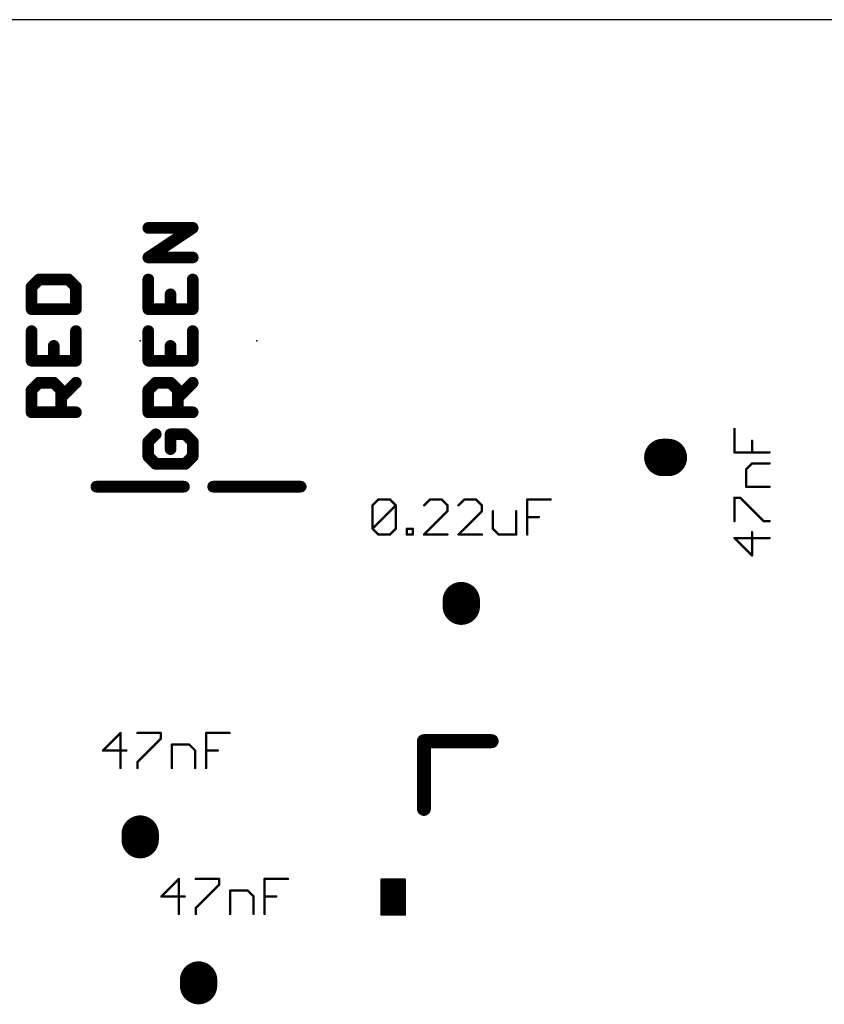
# Model space of a CAD drawing. Extents: x -0.16 to 4.09, y -0.01 to 1.8.
# Drawn here: x 3.11 to 3.46, y 1.38 to 1.8 of the extents above; entities that cross this region are included whole.
import ezdxf

# ---------------------------------------------------------------- set-up
doc = ezdxf.new("R2010")
doc.units = 0
for name, color, linetype in [('20', 178, 'CONTINUOUS'), ('21', 250, 'CONTINUOUS'), ('23', 178, 'CONTINUOUS'), ('27', 250, 'CONTINUOUS')]:
    doc.layers.add(name, color=color, linetype=linetype)

msp = doc.modelspace()

# ---------------------------------------------------------------- linework, layer by layer
at = {"layer": '20'}
msp.add_line((3.7625, 1.8), (0.0375, 1.8), dxfattribs=at)
at = {"layer": '21'}
for points, const_width in [([(3.386299, 1.6125), (3.388701, 1.6125)], 0.016), ([(3.18125, 1.6), (3.14375, 1.6)], 0.005), ([(3.23125, 1.6), (3.19375, 1.6)], 0.005), ([(3.3, 1.548799), (3.3, 1.551201)], 0.016), ([(3.284, 1.491), (3.284, 1.462)], 0.006), ([(3.313, 1.491), (3.284, 1.491)], 0.006), ([(3.1625, 1.448799), (3.1625, 1.451201)], 0.016), ([(3.275827, 1.431725), (3.265827, 1.431725)], 0.001), ([(3.265827, 1.431725), (3.265827, 1.416725)], 0.001), ([(3.266, 1.431725), (3.266, 1.416725)], 0.001), ([(3.267, 1.431725), (3.267, 1.416725)], 0.001), ([(3.268, 1.431725), (3.268, 1.416725)], 0.001), ([(3.269, 1.431725), (3.269, 1.416725)], 0.001), ([(3.27, 1.431725), (3.27, 1.416725)], 0.001), ([(3.271, 1.431725), (3.271, 1.416725)], 0.001), ([(3.272, 1.431725), (3.272, 1.416725)], 0.001), ([(3.273, 1.431725), (3.273, 1.416725)], 0.001), ([(3.274, 1.431725), (3.274, 1.416725)], 0.001), ([(3.275, 1.431725), (3.275, 1.416725)], 0.001), ([(3.275827, 1.416725), (3.275827, 1.431725)], 0.001), ([(3.265827, 1.416725), (3.275827, 1.416725)], 0.001), ([(3.1875, 1.386299), (3.1875, 1.388701)], 0.016)]:
    msp.add_lwpolyline(points, dxfattribs=dict(at, const_width=const_width))
for points, const_width in [([(3.386299, 1.6165, 1), (3.386299, 1.6085)], 0.008), ([(3.388701, 1.6085, 1), (3.388701, 1.6165)], 0.008), ([(3.14375, 1.60125, 1), (3.14375, 1.59875)], 0.0025), ([(3.18125, 1.59875, 1), (3.18125, 1.60125)], 0.0025), ([(3.19375, 1.60125, 1), (3.19375, 1.59875)], 0.0025), ([(3.23125, 1.59875, 1), (3.23125, 1.60125)], 0.0025), ([(3.304, 1.551201, 1), (3.296, 1.551201)], 0.008), ([(3.296, 1.548799, 1), (3.304, 1.548799)], 0.008), ([(3.2855, 1.491, 1), (3.2825, 1.491)], 0.003), ([(3.284, 1.4925, 1), (3.284, 1.4895)], 0.003), ([(3.313, 1.4895, 1), (3.313, 1.4925)], 0.003), ([(3.2825, 1.462, 1), (3.2855, 1.462)], 0.003), ([(3.1665, 1.451201, 1), (3.1585, 1.451201)], 0.008), ([(3.1585, 1.448799, 1), (3.1665, 1.448799)], 0.008), ([(3.265827, 1.431975, 1), (3.265827, 1.431475)], 0.0005), ([(3.266077, 1.431725, 1), (3.265577, 1.431725)], 0.0005), ([(3.26625, 1.431725, 1), (3.26575, 1.431725)], 0.0005), ([(3.26725, 1.431725, 1), (3.26675, 1.431725)], 0.0005), ([(3.26825, 1.431725, 1), (3.26775, 1.431725)], 0.0005), ([(3.26925, 1.431725, 1), (3.26875, 1.431725)], 0.0005), ([(3.27025, 1.431725, 1), (3.26975, 1.431725)], 0.0005), ([(3.27125, 1.431725, 1), (3.27075, 1.431725)], 0.0005), ([(3.27225, 1.431725, 1), (3.27175, 1.431725)], 0.0005), ([(3.27325, 1.431725, 1), (3.27275, 1.431725)], 0.0005), ([(3.27425, 1.431725, 1), (3.27375, 1.431725)], 0.0005), ([(3.27525, 1.431725, 1), (3.27475, 1.431725)], 0.0005), ([(3.276077, 1.431725, 1), (3.275577, 1.431725)], 0.0005), ([(3.275827, 1.431475, 1), (3.275827, 1.431975)], 0.0005), ([(3.265827, 1.416975, 1), (3.265827, 1.416475)], 0.0005), ([(3.265577, 1.416725, 1), (3.266077, 1.416725)], 0.0005), ([(3.26575, 1.416725, 1), (3.26625, 1.416725)], 0.0005), ([(3.26675, 1.416725, 1), (3.26725, 1.416725)], 0.0005), ([(3.26775, 1.416725, 1), (3.26825, 1.416725)], 0.0005), ([(3.26875, 1.416725, 1), (3.26925, 1.416725)], 0.0005), ([(3.26975, 1.416725, 1), (3.27025, 1.416725)], 0.0005), ([(3.27075, 1.416725, 1), (3.27125, 1.416725)], 0.0005), ([(3.27175, 1.416725, 1), (3.27225, 1.416725)], 0.0005), ([(3.27275, 1.416725, 1), (3.27325, 1.416725)], 0.0005), ([(3.27375, 1.416725, 1), (3.27425, 1.416725)], 0.0005), ([(3.27475, 1.416725, 1), (3.27525, 1.416725)], 0.0005), ([(3.275577, 1.416725, 1), (3.276077, 1.416725)], 0.0005), ([(3.275827, 1.416475, 1), (3.275827, 1.416975)], 0.0005), ([(3.1915, 1.388701, 1), (3.1835, 1.388701)], 0.008), ([(3.1835, 1.386299, 1), (3.1915, 1.386299)], 0.008)]:
    msp.add_lwpolyline(points, format="xyb", dxfattribs=dict(at, const_width=const_width))
at = {"layer": '23'}
for p in [(3.1625, 1.6625), (3.2125, 1.6625), (3.3875, 1.6125), (3.3, 1.55), (3.1625, 1.45), (3.1875, 1.3875)]:
    msp.add_point(p, dxfattribs=at)
at = {"layer": '27'}
for points, const_width in [([(3.165984, 1.698148), (3.185, 1.710825)], 0.005), ([(3.185, 1.710825), (3.165984, 1.710825)], 0.005), ([(3.185, 1.698148), (3.165984, 1.698148)], 0.005), ([(3.119153, 1.688727), (3.115984, 1.685557)], 0.005), ([(3.131831, 1.688727), (3.119153, 1.688727)], 0.005), ([(3.135, 1.685557), (3.131831, 1.688727)], 0.005), ([(3.165984, 1.688727), (3.165984, 1.676049)], 0.005), ([(3.185, 1.676049), (3.185, 1.688727)], 0.005), ([(3.115984, 1.685557), (3.115984, 1.676049)], 0.005), ([(3.135, 1.676049), (3.135, 1.685557)], 0.005), ([(3.175492, 1.676049), (3.175492, 1.682388)], 0.005), ([(3.115984, 1.676049), (3.135, 1.676049)], 0.005), ([(3.165984, 1.676049), (3.185, 1.676049)], 0.005), ([(3.115984, 1.666628), (3.115984, 1.65395)], 0.005), ([(3.135, 1.65395), (3.135, 1.666628)], 0.005), ([(3.165984, 1.666628), (3.165984, 1.65395)], 0.005), ([(3.185, 1.65395), (3.185, 1.666628)], 0.005), ([(3.125492, 1.65395), (3.125492, 1.660289)], 0.005), ([(3.175492, 1.65395), (3.175492, 1.660289)], 0.005), ([(3.115984, 1.65395), (3.135, 1.65395)], 0.005), ([(3.165984, 1.65395), (3.185, 1.65395)], 0.005), ([(3.115984, 1.64136), (3.119153, 1.644529)], 0.005), ([(3.119153, 1.644529), (3.125492, 1.644529)], 0.005), ([(3.125492, 1.644529), (3.128661, 1.64136)], 0.005), ([(3.128661, 1.63819), (3.135, 1.644529)], 0.005), ([(3.165984, 1.64136), (3.169153, 1.644529)], 0.005), ([(3.169153, 1.644529), (3.175492, 1.644529)], 0.005), ([(3.175492, 1.644529), (3.178661, 1.64136)], 0.005), ([(3.178661, 1.63819), (3.185, 1.644529)], 0.005), ([(3.115984, 1.631852), (3.115984, 1.64136)], 0.005), ([(3.128661, 1.64136), (3.128661, 1.631852)], 0.005), ([(3.165984, 1.631852), (3.165984, 1.64136)], 0.005), ([(3.178661, 1.64136), (3.178661, 1.631852)], 0.005), ([(3.135, 1.631852), (3.115984, 1.631852)], 0.005), ([(3.185, 1.631852), (3.165984, 1.631852)], 0.005), ([(3.169153, 1.62243), (3.165984, 1.619261)], 0.005), ([(3.181831, 1.62243), (3.175492, 1.62243)], 0.005), ([(3.175492, 1.62243), (3.175492, 1.616092)], 0.005), ([(3.185, 1.619261), (3.181831, 1.62243)], 0.005), ([(3.416987, 1.614698), (3.416987, 1.624706)], 0.001), ([(3.165984, 1.619261), (3.165984, 1.612922)], 0.005), ([(3.185, 1.612922), (3.185, 1.619261)], 0.005), ([(3.424494, 1.614698), (3.424494, 1.619702)], 0.001), ([(3.165984, 1.612922), (3.169153, 1.609753)], 0.005), ([(3.181831, 1.609753), (3.185, 1.612922)], 0.005), ([(3.432, 1.614698), (3.416987, 1.614698)], 0.001), ([(3.169153, 1.609753), (3.181831, 1.609753)], 0.005), ([(3.421992, 1.607471), (3.424494, 1.609974)], 0.001), ([(3.421992, 1.599965), (3.421992, 1.607471)], 0.001), ([(3.424494, 1.609974), (3.432, 1.609974)], 0.001), ([(3.432, 1.599965), (3.421992, 1.599965)], 0.001), ([(3.261971, 1.592011), (3.264473, 1.594513)], 0.001), ([(3.264473, 1.594513), (3.269477, 1.594513)], 0.001), ([(3.269477, 1.594513), (3.271979, 1.592011)], 0.001), ([(3.286572, 1.594513), (3.28407, 1.592011)], 0.001), ([(3.291576, 1.594513), (3.286572, 1.594513)], 0.001), ([(3.294078, 1.592011), (3.291576, 1.594513)], 0.001), ([(3.301304, 1.594513), (3.298802, 1.592011)], 0.001), ([(3.306309, 1.594513), (3.301304, 1.594513)], 0.001), ([(3.308811, 1.592011), (3.306309, 1.594513)], 0.001), ([(3.328267, 1.5795), (3.328267, 1.594513)], 0.001), ([(3.328267, 1.594513), (3.338276, 1.594513)], 0.001), ([(3.416987, 1.585233), (3.416987, 1.595241)], 0.001), ([(3.416987, 1.595241), (3.419489, 1.595241)], 0.001), ([(3.419489, 1.595241), (3.429498, 1.585233)], 0.001), ([(3.261971, 1.582002), (3.261971, 1.592011)], 0.001), ([(3.261971, 1.582002), (3.271979, 1.592011)], 0.001), ([(3.271979, 1.592011), (3.271979, 1.582002)], 0.001), ([(3.28407, 1.5795), (3.294078, 1.589508)], 0.001), ([(3.294078, 1.589508), (3.294078, 1.592011)], 0.001), ([(3.298802, 1.5795), (3.308811, 1.589508)], 0.001), ([(3.308811, 1.589508), (3.308811, 1.592011)], 0.001), ([(3.313535, 1.589508), (3.313535, 1.582002)], 0.001), ([(3.323543, 1.5795), (3.323543, 1.589508)], 0.001), ([(3.328267, 1.587006), (3.333271, 1.587006)], 0.001), ([(3.429498, 1.585233), (3.432, 1.585233)], 0.001), ([(3.264473, 1.5795), (3.261971, 1.582002)], 0.001), ([(3.271979, 1.582002), (3.269477, 1.5795)], 0.001), ([(3.276703, 1.5795), (3.276703, 1.582002)], 0.001), ([(3.276703, 1.582002), (3.279205, 1.582002)], 0.001), ([(3.279205, 1.582002), (3.279205, 1.5795)], 0.001), ([(3.313535, 1.582002), (3.316037, 1.5795)], 0.001), ([(3.269477, 1.5795), (3.264473, 1.5795)], 0.001), ([(3.279205, 1.5795), (3.276703, 1.5795)], 0.001), ([(3.294078, 1.5795), (3.28407, 1.5795)], 0.001), ([(3.308811, 1.5795), (3.298802, 1.5795)], 0.001), ([(3.316037, 1.5795), (3.323543, 1.5795)], 0.001), ([(3.432, 1.578006), (3.416987, 1.578006)], 0.001), ([(3.416987, 1.578006), (3.424494, 1.5705)], 0.001), ([(3.424494, 1.5705), (3.424494, 1.580508)], 0.001), ([(3.154076, 1.494513), (3.14657, 1.487006)], 0.001), ([(3.154076, 1.4795), (3.154076, 1.494513)], 0.001), ([(3.161302, 1.494513), (3.171311, 1.494513)], 0.001), ([(3.171311, 1.494513), (3.171311, 1.492011)], 0.001), ([(3.190767, 1.4795), (3.190767, 1.494513)], 0.001), ([(3.190767, 1.494513), (3.200776, 1.494513)], 0.001), ([(3.171311, 1.492011), (3.161302, 1.482002)], 0.001), ([(3.176035, 1.4795), (3.176035, 1.489508)], 0.001), ([(3.176035, 1.489508), (3.183541, 1.489508)], 0.001), ([(3.183541, 1.489508), (3.186043, 1.487006)], 0.001), ([(3.14657, 1.487006), (3.156578, 1.487006)], 0.001), ([(3.186043, 1.487006), (3.186043, 1.4795)], 0.001), ([(3.190767, 1.487006), (3.195771, 1.487006)], 0.001), ([(3.161302, 1.482002), (3.161302, 1.4795)], 0.001), ([(3.179076, 1.432013), (3.17157, 1.424506)], 0.001), ([(3.179076, 1.417), (3.179076, 1.432013)], 0.001), ([(3.186302, 1.432013), (3.196311, 1.432013)], 0.001), ([(3.196311, 1.429511), (3.186302, 1.419502)], 0.001), ([(3.196311, 1.432013), (3.196311, 1.429511)], 0.001), ([(3.215767, 1.417), (3.215767, 1.432013)], 0.001), ([(3.215767, 1.432013), (3.225776, 1.432013)], 0.001), ([(3.201035, 1.417), (3.201035, 1.427008)], 0.001), ([(3.201035, 1.427008), (3.208541, 1.427008)], 0.001), ([(3.208541, 1.427008), (3.211043, 1.424506)], 0.001), ([(3.17157, 1.424506), (3.181578, 1.424506)], 0.001), ([(3.211043, 1.424506), (3.211043, 1.417)], 0.001), ([(3.215767, 1.424506), (3.220771, 1.424506)], 0.001), ([(3.186302, 1.419502), (3.186302, 1.417)], 0.001)]:
    msp.add_lwpolyline(points, dxfattribs=dict(at, const_width=const_width))
for points, const_width in [([(3.165984, 1.712075, 1), (3.165984, 1.709575)], 0.0025), ([(3.185693, 1.709785, 1), (3.184307, 1.711865)], 0.0025), ([(3.185, 1.709575, 1), (3.185, 1.712075)], 0.0025), ([(3.16529, 1.699188, 1), (3.166677, 1.697108)], 0.0025), ([(3.165984, 1.699398, 1), (3.165984, 1.696898)], 0.0025), ([(3.185, 1.696898, 1), (3.185, 1.699398)], 0.0025), ([(3.119153, 1.689977, 1), (3.119153, 1.687477)], 0.0025), ([(3.120037, 1.687843, 1), (3.118269, 1.689611)], 0.0025), ([(3.132715, 1.689611, 1), (3.130947, 1.687843)], 0.0025), ([(3.131831, 1.687477, 1), (3.131831, 1.689977)], 0.0025), ([(3.167234, 1.688727, 1), (3.164734, 1.688727)], 0.0025), ([(3.18625, 1.688727, 1), (3.18375, 1.688727)], 0.0025), ([(3.117234, 1.685557, 1), (3.114734, 1.685557)], 0.0025), ([(3.1151, 1.686441, 1), (3.116868, 1.684673)], 0.0025), ([(3.13625, 1.685557, 1), (3.13375, 1.685557)], 0.0025), ([(3.134116, 1.684673, 1), (3.135884, 1.686441)], 0.0025), ([(3.176742, 1.682388, 1), (3.174242, 1.682388)], 0.0025), ([(3.115984, 1.677299, 1), (3.115984, 1.674799)], 0.0025), ([(3.135, 1.674799, 1), (3.135, 1.677299)], 0.0025), ([(3.165984, 1.677299, 1), (3.165984, 1.674799)], 0.0025), ([(3.185, 1.674799, 1), (3.185, 1.677299)], 0.0025), ([(3.114734, 1.676049, 1), (3.117234, 1.676049)], 0.0025), ([(3.13375, 1.676049, 1), (3.13625, 1.676049)], 0.0025), ([(3.164734, 1.676049, 1), (3.167234, 1.676049)], 0.0025), ([(3.174242, 1.676049, 1), (3.176742, 1.676049)], 0.0025), ([(3.18375, 1.676049, 1), (3.18625, 1.676049)], 0.0025), ([(3.117234, 1.666628, 1), (3.114734, 1.666628)], 0.0025), ([(3.13625, 1.666628, 1), (3.13375, 1.666628)], 0.0025), ([(3.167234, 1.666628, 1), (3.164734, 1.666628)], 0.0025), ([(3.18625, 1.666628, 1), (3.18375, 1.666628)], 0.0025), ([(3.126742, 1.660289, 1), (3.124242, 1.660289)], 0.0025), ([(3.176742, 1.660289, 1), (3.174242, 1.660289)], 0.0025), ([(3.115984, 1.6552, 1), (3.115984, 1.6527)], 0.0025), ([(3.114734, 1.65395, 1), (3.117234, 1.65395)], 0.0025), ([(3.124242, 1.65395, 1), (3.126742, 1.65395)], 0.0025), ([(3.13375, 1.65395, 1), (3.13625, 1.65395)], 0.0025), ([(3.135, 1.6527, 1), (3.135, 1.6552)], 0.0025), ([(3.165984, 1.6552, 1), (3.165984, 1.6527)], 0.0025), ([(3.164734, 1.65395, 1), (3.167234, 1.65395)], 0.0025), ([(3.174242, 1.65395, 1), (3.176742, 1.65395)], 0.0025), ([(3.18375, 1.65395, 1), (3.18625, 1.65395)], 0.0025), ([(3.185, 1.6527, 1), (3.185, 1.6552)], 0.0025), ([(3.119153, 1.645779, 1), (3.119153, 1.643279)], 0.0025), ([(3.120037, 1.643645, 1), (3.118269, 1.645413)], 0.0025), ([(3.126376, 1.645413, 1), (3.124608, 1.643645)], 0.0025), ([(3.125492, 1.643279, 1), (3.125492, 1.645779)], 0.0025), ([(3.135884, 1.643645, 1), (3.134116, 1.645413)], 0.0025), ([(3.169153, 1.645779, 1), (3.169153, 1.643279)], 0.0025), ([(3.170037, 1.643645, 1), (3.168269, 1.645413)], 0.0025), ([(3.176376, 1.645413, 1), (3.174608, 1.643645)], 0.0025), ([(3.175492, 1.643279, 1), (3.175492, 1.645779)], 0.0025), ([(3.185884, 1.643645, 1), (3.184116, 1.645413)], 0.0025), ([(3.117234, 1.64136, 1), (3.114734, 1.64136)], 0.0025), ([(3.1151, 1.642244, 1), (3.116868, 1.640476)], 0.0025), ([(3.129911, 1.64136, 1), (3.127411, 1.64136)], 0.0025), ([(3.127777, 1.640476, 1), (3.129545, 1.642244)], 0.0025), ([(3.167234, 1.64136, 1), (3.164734, 1.64136)], 0.0025), ([(3.1651, 1.642244, 1), (3.166868, 1.640476)], 0.0025), ([(3.179911, 1.64136, 1), (3.177411, 1.64136)], 0.0025), ([(3.177777, 1.640476, 1), (3.179545, 1.642244)], 0.0025), ([(3.127777, 1.639074, 1), (3.129545, 1.637306)], 0.0025), ([(3.177777, 1.639074, 1), (3.179545, 1.637306)], 0.0025), ([(3.115984, 1.633102, 1), (3.115984, 1.630602)], 0.0025), ([(3.114734, 1.631852, 1), (3.117234, 1.631852)], 0.0025), ([(3.127411, 1.631852, 1), (3.129911, 1.631852)], 0.0025), ([(3.135, 1.630602, 1), (3.135, 1.633102)], 0.0025), ([(3.165984, 1.633102, 1), (3.165984, 1.630602)], 0.0025), ([(3.164734, 1.631852, 1), (3.167234, 1.631852)], 0.0025), ([(3.177411, 1.631852, 1), (3.179911, 1.631852)], 0.0025), ([(3.185, 1.630602, 1), (3.185, 1.633102)], 0.0025), ([(3.170037, 1.621546, 1), (3.168269, 1.623314)], 0.0025), ([(3.175492, 1.62368, 1), (3.175492, 1.62118)], 0.0025), ([(3.176742, 1.62243, 1), (3.174242, 1.62243)], 0.0025), ([(3.182715, 1.623314, 1), (3.180947, 1.621546)], 0.0025), ([(3.181831, 1.62118, 1), (3.181831, 1.62368)], 0.0025), ([(3.417237, 1.624706, 1), (3.416737, 1.624706)], 0.0005), ([(3.167234, 1.619261, 1), (3.164734, 1.619261)], 0.0025), ([(3.1651, 1.620145, 1), (3.166868, 1.618377)], 0.0025), ([(3.18625, 1.619261, 1), (3.18375, 1.619261)], 0.0025), ([(3.184116, 1.618377, 1), (3.185884, 1.620145)], 0.0025), ([(3.424744, 1.619702, 1), (3.424244, 1.619702)], 0.0005), ([(3.166868, 1.613806, 1), (3.1651, 1.612038)], 0.0025), ([(3.174242, 1.616092, 1), (3.176742, 1.616092)], 0.0025), ([(3.185884, 1.612038, 1), (3.184116, 1.613806)], 0.0025), ([(3.416987, 1.614948, 1), (3.416987, 1.614448)], 0.0005), ([(3.432, 1.614448, 1), (3.432, 1.614948)], 0.0005), ([(3.164734, 1.612922, 1), (3.167234, 1.612922)], 0.0025), ([(3.169153, 1.611003, 1), (3.169153, 1.608503)], 0.0025), ([(3.168269, 1.608869, 1), (3.170037, 1.610637)], 0.0025), ([(3.180947, 1.610637, 1), (3.182715, 1.608869)], 0.0025), ([(3.181831, 1.608503, 1), (3.181831, 1.611003)], 0.0025), ([(3.18375, 1.612922, 1), (3.18625, 1.612922)], 0.0025), ([(3.416737, 1.614698, 1), (3.417237, 1.614698)], 0.0005), ([(3.424244, 1.614698, 1), (3.424744, 1.614698)], 0.0005), ([(3.422242, 1.607471, 1), (3.421742, 1.607471)], 0.0005), ([(3.421815, 1.607648, 1), (3.422168, 1.607295)], 0.0005), ([(3.424494, 1.610224, 1), (3.424494, 1.609724)], 0.0005), ([(3.42467, 1.609797, 1), (3.424317, 1.61015)], 0.0005), ([(3.432, 1.609724, 1), (3.432, 1.610224)], 0.0005), ([(3.421992, 1.600215, 1), (3.421992, 1.599715)], 0.0005), ([(3.421742, 1.599965, 1), (3.422242, 1.599965)], 0.0005), ([(3.432, 1.599715, 1), (3.432, 1.600215)], 0.0005), ([(3.264473, 1.594763, 1), (3.264473, 1.594263)], 0.0005), ([(3.26465, 1.594336, 1), (3.264296, 1.59469)], 0.0005), ([(3.269654, 1.59469, 1), (3.2693, 1.594336)], 0.0005), ([(3.269477, 1.594263, 1), (3.269477, 1.594763)], 0.0005), ([(3.286572, 1.594763, 1), (3.286572, 1.594263)], 0.0005), ([(3.286749, 1.594336, 1), (3.286395, 1.59469)], 0.0005), ([(3.291753, 1.59469, 1), (3.291399, 1.594336)], 0.0005), ([(3.291576, 1.594263, 1), (3.291576, 1.594763)], 0.0005), ([(3.301304, 1.594763, 1), (3.301304, 1.594263)], 0.0005), ([(3.301481, 1.594336, 1), (3.301127, 1.59469)], 0.0005), ([(3.306485, 1.59469, 1), (3.306132, 1.594336)], 0.0005), ([(3.306309, 1.594263, 1), (3.306309, 1.594763)], 0.0005), ([(3.328517, 1.594513, 1), (3.328017, 1.594513)], 0.0005), ([(3.328267, 1.594763, 1), (3.328267, 1.594263)], 0.0005), ([(3.338276, 1.594263, 1), (3.338276, 1.594763)], 0.0005), ([(3.417237, 1.595241, 1), (3.416737, 1.595241)], 0.0005), ([(3.416987, 1.595491, 1), (3.416987, 1.594991)], 0.0005), ([(3.419666, 1.595418, 1), (3.419313, 1.595064)], 0.0005), ([(3.419489, 1.594991, 1), (3.419489, 1.595491)], 0.0005), ([(3.262221, 1.592011, 1), (3.261721, 1.592011)], 0.0005), ([(3.261794, 1.592187, 1), (3.262148, 1.591834)], 0.0005), ([(3.272229, 1.592011, 1), (3.271729, 1.592011)], 0.0005), ([(3.272156, 1.591834, 1), (3.271803, 1.592187)], 0.0005), ([(3.271803, 1.591834, 1), (3.272156, 1.592187)], 0.0005), ([(3.283893, 1.592187, 1), (3.284246, 1.591834)], 0.0005), ([(3.294328, 1.592011, 1), (3.293828, 1.592011)], 0.0005), ([(3.293901, 1.591834, 1), (3.294255, 1.592187)], 0.0005), ([(3.294255, 1.589332, 1), (3.293901, 1.589685)], 0.0005), ([(3.298625, 1.592187, 1), (3.298979, 1.591834)], 0.0005), ([(3.309061, 1.592011, 1), (3.308561, 1.592011)], 0.0005), ([(3.308634, 1.591834, 1), (3.308987, 1.592187)], 0.0005), ([(3.308987, 1.589332, 1), (3.308634, 1.589685)], 0.0005), ([(3.313785, 1.589508, 1), (3.313285, 1.589508)], 0.0005), ([(3.323793, 1.589508, 1), (3.323293, 1.589508)], 0.0005), ([(3.293828, 1.589508, 1), (3.294328, 1.589508)], 0.0005), ([(3.308561, 1.589508, 1), (3.309061, 1.589508)], 0.0005), ([(3.328267, 1.587256, 1), (3.328267, 1.586756)], 0.0005), ([(3.333271, 1.586756, 1), (3.333271, 1.587256)], 0.0005), ([(3.429498, 1.585483, 1), (3.429498, 1.584983)], 0.0005), ([(3.429321, 1.585056, 1), (3.429675, 1.585409)], 0.0005), ([(3.432, 1.584983, 1), (3.432, 1.585483)], 0.0005), ([(3.262148, 1.582179, 1), (3.261794, 1.581825)], 0.0005), ([(3.261794, 1.582179, 1), (3.262148, 1.581825)], 0.0005), ([(3.261721, 1.582002, 1), (3.262221, 1.582002)], 0.0005), ([(3.271729, 1.582002, 1), (3.272229, 1.582002)], 0.0005), ([(3.272156, 1.581825, 1), (3.271803, 1.582179)], 0.0005), ([(3.276953, 1.582002, 1), (3.276453, 1.582002)], 0.0005), ([(3.276703, 1.582252, 1), (3.276703, 1.581752)], 0.0005), ([(3.279455, 1.582002, 1), (3.278955, 1.582002)], 0.0005), ([(3.279205, 1.581752, 1), (3.279205, 1.582252)], 0.0005), ([(3.313711, 1.582179, 1), (3.313358, 1.581825)], 0.0005), ([(3.313285, 1.582002, 1), (3.313785, 1.582002)], 0.0005), ([(3.416737, 1.585233, 1), (3.417237, 1.585233)], 0.0005), ([(3.264473, 1.57975, 1), (3.264473, 1.57925)], 0.0005), ([(3.264296, 1.579323, 1), (3.26465, 1.579677)], 0.0005), ([(3.2693, 1.579677, 1), (3.269654, 1.579323)], 0.0005), ([(3.269477, 1.57925, 1), (3.269477, 1.57975)], 0.0005), ([(3.276703, 1.57975, 1), (3.276703, 1.57925)], 0.0005), ([(3.276453, 1.5795, 1), (3.276953, 1.5795)], 0.0005), ([(3.278955, 1.5795, 1), (3.279455, 1.5795)], 0.0005), ([(3.279205, 1.57925, 1), (3.279205, 1.57975)], 0.0005), ([(3.28407, 1.57975, 1), (3.28407, 1.57925)], 0.0005), ([(3.283893, 1.579677, 1), (3.284246, 1.579323)], 0.0005), ([(3.294078, 1.57925, 1), (3.294078, 1.57975)], 0.0005), ([(3.298802, 1.57975, 1), (3.298802, 1.57925)], 0.0005), ([(3.298625, 1.579677, 1), (3.298979, 1.579323)], 0.0005), ([(3.308811, 1.57925, 1), (3.308811, 1.57975)], 0.0005), ([(3.316037, 1.57975, 1), (3.316037, 1.57925)], 0.0005), ([(3.31586, 1.579323, 1), (3.316214, 1.579677)], 0.0005), ([(3.323293, 1.5795, 1), (3.323793, 1.5795)], 0.0005), ([(3.323543, 1.57925, 1), (3.323543, 1.57975)], 0.0005), ([(3.328017, 1.5795, 1), (3.328517, 1.5795)], 0.0005), ([(3.416987, 1.578256, 1), (3.416987, 1.577756)], 0.0005), ([(3.417164, 1.578183, 1), (3.41681, 1.57783)], 0.0005), ([(3.424744, 1.580508, 1), (3.424244, 1.580508)], 0.0005), ([(3.432, 1.577756, 1), (3.432, 1.578256)], 0.0005), ([(3.424244, 1.5705, 1), (3.424744, 1.5705)], 0.0005), ([(3.424317, 1.570323, 1), (3.42467, 1.570677)], 0.0005), ([(3.154326, 1.494513, 1), (3.153826, 1.494513)], 0.0005), ([(3.154253, 1.494336, 1), (3.153899, 1.49469)], 0.0005), ([(3.161302, 1.494763, 1), (3.161302, 1.494263)], 0.0005), ([(3.171561, 1.494513, 1), (3.171061, 1.494513)], 0.0005), ([(3.171311, 1.494263, 1), (3.171311, 1.494763)], 0.0005), ([(3.191017, 1.494513, 1), (3.190517, 1.494513)], 0.0005), ([(3.190767, 1.494763, 1), (3.190767, 1.494263)], 0.0005), ([(3.200776, 1.494263, 1), (3.200776, 1.494763)], 0.0005), ([(3.171061, 1.492011, 1), (3.171561, 1.492011)], 0.0005), ([(3.171487, 1.491834, 1), (3.171134, 1.492187)], 0.0005), ([(3.176285, 1.489508, 1), (3.175785, 1.489508)], 0.0005), ([(3.176035, 1.489758, 1), (3.176035, 1.489258)], 0.0005), ([(3.183718, 1.489685, 1), (3.183364, 1.489332)], 0.0005), ([(3.183541, 1.489258, 1), (3.183541, 1.489758)], 0.0005), ([(3.14657, 1.487256, 1), (3.14657, 1.486756)], 0.0005), ([(3.146393, 1.487183, 1), (3.146746, 1.48683)], 0.0005), ([(3.156578, 1.486756, 1), (3.156578, 1.487256)], 0.0005), ([(3.186293, 1.487006, 1), (3.185793, 1.487006)], 0.0005), ([(3.185866, 1.48683, 1), (3.18622, 1.487183)], 0.0005), ([(3.190767, 1.487256, 1), (3.190767, 1.486756)], 0.0005), ([(3.195771, 1.486756, 1), (3.195771, 1.487256)], 0.0005), ([(3.161552, 1.482002, 1), (3.161052, 1.482002)], 0.0005), ([(3.161125, 1.482179, 1), (3.161479, 1.481825)], 0.0005), ([(3.153826, 1.4795, 1), (3.154326, 1.4795)], 0.0005), ([(3.161052, 1.4795, 1), (3.161552, 1.4795)], 0.0005), ([(3.175785, 1.4795, 1), (3.176285, 1.4795)], 0.0005), ([(3.185793, 1.4795, 1), (3.186293, 1.4795)], 0.0005), ([(3.190517, 1.4795, 1), (3.191017, 1.4795)], 0.0005), ([(3.179326, 1.432013, 1), (3.178826, 1.432013)], 0.0005), ([(3.179253, 1.431836, 1), (3.178899, 1.43219)], 0.0005), ([(3.186302, 1.432263, 1), (3.186302, 1.431763)], 0.0005), ([(3.196561, 1.432013, 1), (3.196061, 1.432013)], 0.0005), ([(3.196061, 1.429511, 1), (3.196561, 1.429511)], 0.0005), ([(3.196487, 1.429334, 1), (3.196134, 1.429687)], 0.0005), ([(3.196311, 1.431763, 1), (3.196311, 1.432263)], 0.0005), ([(3.216017, 1.432013, 1), (3.215517, 1.432013)], 0.0005), ([(3.215767, 1.432263, 1), (3.215767, 1.431763)], 0.0005), ([(3.225776, 1.431763, 1), (3.225776, 1.432263)], 0.0005), ([(3.201285, 1.427008, 1), (3.200785, 1.427008)], 0.0005), ([(3.201035, 1.427258, 1), (3.201035, 1.426758)], 0.0005), ([(3.208718, 1.427185, 1), (3.208364, 1.426832)], 0.0005), ([(3.208541, 1.426758, 1), (3.208541, 1.427258)], 0.0005), ([(3.17157, 1.424756, 1), (3.17157, 1.424256)], 0.0005), ([(3.171393, 1.424683, 1), (3.171746, 1.42433)], 0.0005), ([(3.181578, 1.424256, 1), (3.181578, 1.424756)], 0.0005), ([(3.211293, 1.424506, 1), (3.210793, 1.424506)], 0.0005), ([(3.210866, 1.42433, 1), (3.21122, 1.424683)], 0.0005), ([(3.215767, 1.424756, 1), (3.215767, 1.424256)], 0.0005), ([(3.220771, 1.424256, 1), (3.220771, 1.424756)], 0.0005), ([(3.178826, 1.417, 1), (3.179326, 1.417)], 0.0005), ([(3.186552, 1.419502, 1), (3.186052, 1.419502)], 0.0005), ([(3.186125, 1.419679, 1), (3.186479, 1.419325)], 0.0005), ([(3.186052, 1.417, 1), (3.186552, 1.417)], 0.0005), ([(3.200785, 1.417, 1), (3.201285, 1.417)], 0.0005), ([(3.210793, 1.417, 1), (3.211293, 1.417)], 0.0005), ([(3.215517, 1.417, 1), (3.216017, 1.417)], 0.0005)]:
    msp.add_lwpolyline(points, format="xyb", dxfattribs=dict(at, const_width=const_width))

doc.saveas('drawing.dxf')
